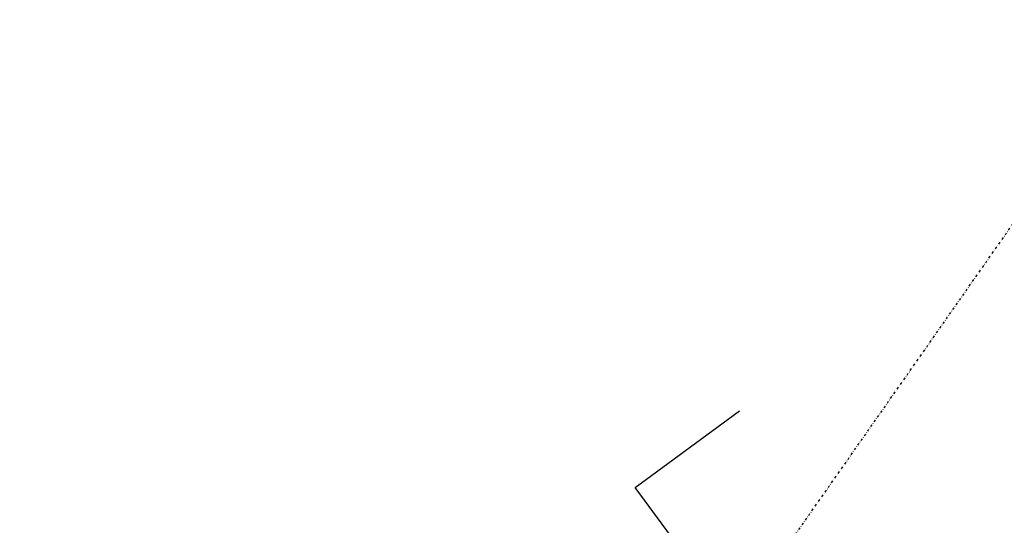
# Model space of a CAD drawing. Extents: x -71979 to 54788, y -13290 to 81757.
# Drawn here: x 4721 to 5583, y 19401 to 19843 of the extents above; entities that cross this region are included whole.
import ezdxf

# ---------------------------------------------------------------- set-up
doc = ezdxf.new("R2010")
doc.units = 0
doc.linetypes.add('EDG-DASH-3', pattern=[4.5, 3, -1.5])
doc.linetypes.add('X-2439-GC$0$EDG-1DOT-2', pattern=[5, 2, -1.4, 0.2, -1.4])
for name, color, linetype in [('LIT-SWITCH', 2, 'EDG-DASH-3'), ('SYM-050', 6, 'CONTINUOUS'), ('SYM-ATT', 2, 'CONTINUOUS'), ('SYM-TEXT', 7, 'CONTINUOUS'), ('X-2439-GC$0$X-ARC-GRID', 133, 'X-2439-GC$0$EDG-1DOT-2'), ('X-XREF', 7, 'CONTINUOUS')]:
    doc.layers.add(name, color=color, linetype=linetype)
doc.styles.add('EDG', font='edg.shx', dxfattribs={"width": 0.9})

# ---------------------------------------------------------------- blocks, each defined once
blk = doc.blocks.new('X-2439-GC')
at = {"layer": 'X-2439-GC$0$X-ARC-GRID'}
blk.add_line((-5965.36, 3161.67), (6270.58, 20636.42), dxfattribs=at)
blk = doc.blocks.new('SW-2WAY')
at = {"layer": 'SYM-050', "color": 0, "linetype": 'ByBlock'}
for points in [[(56.57, 56.57), (320, 320), (400, 240)], [(-56.57, -56.57), (-320, -320), (-400, -240)]]:
    blk.add_lwpolyline(points, dxfattribs=at)
blk.add_circle((0, 0), 80, dxfattribs=at)
at = {"layer": 'SYM-ATT', "linetype": 'ByBlock', "style": 'EDG', "width": 0.9}
for tag, p in [('CHAN', (250, 1050)), ('MOUNT', (250, 750)), ('TYPE', (250, 450))]:
    blk.add_attdef(tag, p, '', height=200, dxfattribs=at)
at = {"layer": 'SYM-ATT', "color": 255, "linetype": 'ByBlock', "style": 'EDG', "width": 0.9}
for tag, flags in [('RATING', 3), ('EQUIP', 3), ('NAME', 3), ('ID', 9)]:
    blk.add_attdef(tag, (0, 0), '', height=200, dxfattribs=dict(at, flags=flags))
at = {"layer": 'SYM-TEXT', "color": 255, "linetype": 'ByBlock', "style": 'EDG', "width": 0.9, "flags": 3}
blk.add_attdef('TEXT', (0, 0), '', height=200, dxfattribs=at)

msp = doc.modelspace()

# ---------------------------------------------------------------- block references
at = {"layer": 'LIT-SWITCH', "color": 6, "linetype": 'Continuous', "rotation": 261.3268357083884}
msp.add_blockref('SW-2WAY', (5527.88, 19069.61), dxfattribs=at)
at = {"layer": 'X-XREF'}
msp.add_blockref('X-2439-GC', (0, 0), dxfattribs=at)

doc.saveas('drawing.dxf')
